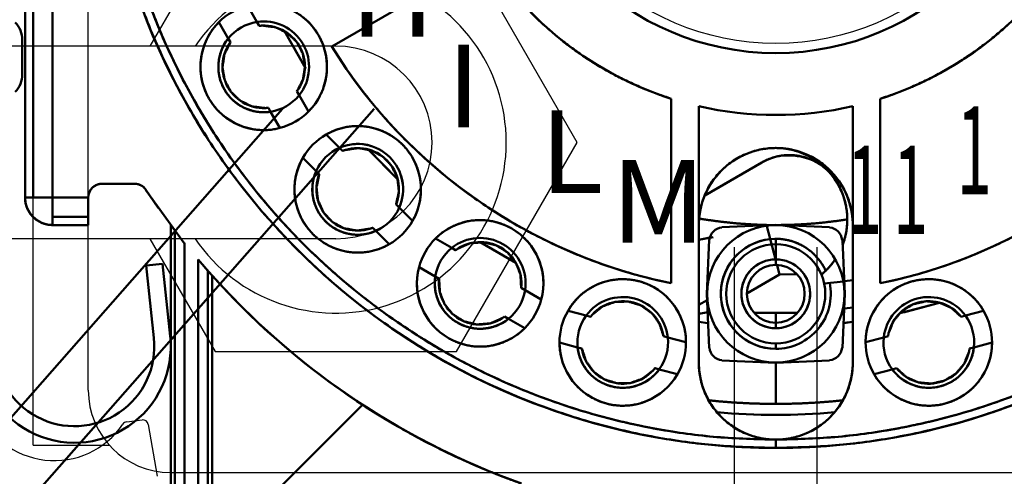
# Model space of a CAD drawing. Units: millimetres. Extents: x 4492 to 4996, y 2274 to 3039.
# Drawn here: x 4878 to 4914, y 2968 to 2985 of the extents above; entities that cross this region are included whole.
import ezdxf

# ---------------------------------------------------------------- set-up
doc = ezdxf.new("R2010")
doc.units = ezdxf.units.MM
doc.layers.add('1', color=41, linetype='Continuous')
doc.layers.add('2', color=151, linetype='Continuous')
for name, color, linetype, lineweight in [('AM_0', 7, 'Continuous', 50), ('AM_6', 2, 'Continuous', 35), ('AM_VIS', 7, 'Continuous', 50)]:
    doc.layers.add(name, color=color, linetype=linetype, lineweight=lineweight)
doc.styles.add('ARIAL', font='ARIAL', dxfattribs={"height": 3.5})

# ---------------------------------------------------------------- blocks, each defined once
blk = doc.blocks.new('asfdsafg')
at = {"layer": '1'}
for p, q in [((1361.892, -51.625), (1362.45, -51.557)), ((1362.671, -51.72), (1363.005, -53.604))]:
    blk.add_line(p, q, dxfattribs=at)
for centre, radius, start, end in [((1359.264, -50.034), 3, 200.6964, 325.9855), ((1362.475, -51.755), 0.2, 10.0304, 97), ((1361.916, -51.824), 0.2, 97, 145.9855)]:
    blk.add_arc(centre, radius, start, end, dxfattribs=at)
blk = doc.blocks.new('asfdghdfhhf')
at = {"layer": 'AM_0'}
for p, q in [((1358.095, -37.746), (1358.095, -38.996)), ((1363.189, -45.884), (1362.595, -45.944)), ((1362.595, -45.944), (1362.878, -48.574)), ((1363.189, -45.884), (1363.474, -48.506))]:
    blk.add_line(p, q, dxfattribs=at)
for centre, radius, start, end in [((1357.195, -37.745), 0.9, 360, 45), ((1357.195, -38.997), 0.9, 315, 0), ((1359.995, -48.884), 3.5, 180.0002, 6.2141), ((1359.995, -48.884), 2.9, 180, 6.1491)]:
    blk.add_arc(centre, radius, start, end, dxfattribs=at)
blk = doc.blocks.new('asfasdgfag')
at = {"layer": '2'}
for p, q in [((583.605, -739.324), (583.605, -691.324)), ((585.605, -737.324), (585.605, -693.324)), ((590.217, -720.724, -15), (587.85, -724.824, -15)), ((603.381, -728.324, -15), (598.993, -720.724, -15)), ((594.605, -724.824), (572.255, -724.824)), ((598.993, -735.924, -15), (603.381, -728.324, -15)), ((594.605, -731.824), (572.255, -731.824)), ((587.85, -731.824, -15), (590.217, -735.924, -15)), ((590.217, -735.924, -15), (598.993, -735.924, -15)), ((583.605, -739.324), (586.369, -739.324)), ((588.605, -740.324), (632.605, -740.324))]:
    blk.add_line(p, q, dxfattribs=at)
blk.add_circle((610.605, -715.324), 9.4, dxfattribs=at)
for centre, radius, start, end in [((594.605, -728.324), 6.2, 214.3687, 145.6313), ((594.605, -728.324), 3.5, 270, 90), ((588.605, -737.324), 3, 180, 270)]:
    blk.add_arc(centre, radius, start, end, dxfattribs=at)
blk = doc.blocks.new('asfsdgfsdg')
at = {"layer": 'AM_0'}
for p, q in [((423.622, 1225.62), (423.622, 1197.62)), ((423.622, 1225.62), (423.622, 1197.62)), ((423.915, 1225.62), (423.915, 1197.62)), ((423.915, 1225.62), (423.915, 1197.62)), ((424.622, 1225.62), (424.622, 1197.62)), ((424.622, 1225.62), (424.622, 1197.62)), ((434.776, 1203.105), (440.409, 1206.358)), ((434.776, 1203.105), (440.409, 1206.358)), ((431.712, 1204.593), (432.053, 1204.001)), ((431.712, 1204.593), (432.053, 1204.001)), ((430.673, 1203.993), (431.014, 1203.401)), ((430.673, 1203.993), (431.014, 1203.401)), ((432.053, 1204.001), (432.135, 1203.861)), ((431.014, 1203.401), (431.095, 1203.261)), ((431.014, 1203.401), (431.095, 1203.261)), ((433.053, 1203.664), (433.835, 1202.306)), ((433.053, 1203.664), (433.823, 1202.326)), ((433.509, 1201.48), (433.59, 1201.339)), ((433.509, 1201.48), (433.59, 1201.339)), ((433.59, 1201.339), (433.932, 1200.747)), ((433.59, 1201.339), (433.932, 1200.747)), ((432.47, 1200.88), (432.551, 1200.739)), ((447.122, 1201.212), (447.122, 1194.504)), ((447.122, 1201.212), (447.122, 1194.504)), ((448.122, 1200.938), (448.122, 1191.62)), ((448.122, 1200.938), (448.122, 1191.62)), ((453.722, 1200.938), (453.722, 1191.62)), ((453.722, 1200.938), (453.722, 1191.62)), ((454.722, 1201.212), (454.722, 1194.504)), ((454.722, 1201.212), (454.722, 1194.504)), ((432.551, 1200.739), (432.893, 1200.147)), ((432.551, 1200.739), (432.893, 1200.147)), ((434.573, 1199.912), (435.057, 1199.428)), ((434.573, 1199.912), (435.057, 1199.428)), ((435.057, 1199.428), (435.171, 1199.314)), ((436.106, 1199.359), (437.157, 1198.301)), ((436.109, 1199.361), (437.16, 1198.304)), ((450.922, 1199.42), (451.213, 1199.402)), ((433.725, 1199.063), (434.208, 1198.58)), ((433.725, 1199.063), (434.208, 1198.58)), ((448.336, 1197.693), (450.415, 1198.894)), ((434.208, 1198.58), (434.323, 1198.465)), ((434.208, 1198.58), (434.323, 1198.465)), ((453.006, 1198.376), (453.057, 1198.303)), ((426.422, 1198.12), (427.603, 1198.12)), ((426.422, 1198.12), (427.603, 1198.12)), ((448.336, 1197.694), (449.12, 1198.147)), ((428.009, 1197.889), (429.411, 1195.966)), ((428.018, 1197.896), (428.46, 1197.251)), ((423.622, 1197.62), (424.622, 1197.62)), ((423.622, 1197.62), (423.915, 1197.62)), ((423.915, 1197.62), (424.622, 1197.62)), ((424.622, 1197.62), (424.622, 1196.913)), ((424.622, 1197.62), (425.922, 1197.62)), ((424.622, 1197.62), (424.622, 1196.62)), ((424.622, 1197.62), (425.922, 1197.62)), ((425.922, 1197.62), (425.922, 1196.62)), ((437.115, 1197.369), (437.23, 1197.255)), ((437.115, 1197.369), (437.23, 1197.255)), ((437.23, 1197.255), (437.713, 1196.772)), ((437.23, 1197.255), (437.713, 1196.772)), ((424.622, 1196.913), (425.922, 1196.913)), ((424.622, 1196.913), (425.922, 1196.913)), ((424.622, 1196.913), (424.622, 1196.62)), ((424.622, 1196.62), (425.922, 1196.62)), ((424.622, 1196.62), (425.922, 1196.62)), ((428.922, 1196.62), (428.922, 1194.583)), ((428.922, 1196.62), (429.068, 1196.427)), ((448.963, 1196.543), (450.921, 1196.632)), ((450.556, 1196.617), (450.582, 1196.624)), ((450.556, 1196.617), (450.582, 1196.624)), ((450.581, 1196.623), (450.92, 1195.332)), ((450.582, 1196.624), (450.583, 1196.617)), ((450.582, 1196.624), (450.583, 1196.617)), ((450.582, 1196.623), (450.922, 1196.62)), ((450.922, 1196.632), (452.881, 1196.543)), ((429.068, 1196.427), (429.068, 1184.62)), ((429.068, 1196.427), (429.068, 1184.62)), ((436.267, 1196.521), (436.382, 1196.406)), ((436.382, 1196.406), (436.865, 1195.923)), ((436.382, 1196.406), (436.865, 1195.923)), ((429.421, 1184.62), (429.421, 1195.978)), ((429.422, 1195.974), (429.422, 1184.62)), ((438.549, 1196.13), (439.141, 1195.789)), ((438.549, 1196.13), (439.141, 1195.789)), ((440.173, 1195.994), (441.464, 1195.248)), ((440.173, 1195.993), (441.464, 1195.247)), ((448.122, 1196.085), (448.641, 1196.183)), ((448.122, 1196.085), (448.526, 1196.161)), ((448.41, 1194.121), (448.499, 1196.079)), ((450.715, 1196.109), (450.715, 1196.109)), ((450.715, 1196.109), (450.715, 1196.109)), ((450.766, 1195.913), (450.766, 1195.913)), ((450.922, 1196.12), (450.922, 1195.92)), ((450.922, 1196.12), (450.922, 1195.92)), ((450.922, 1195.92), (450.922, 1195.37)), ((453.344, 1196.079), (453.434, 1194.121)), ((453.35, 1195.888), (453.418, 1196.087)), ((439.141, 1195.789), (439.281, 1195.708)), ((429.42, 1195.32), (429.422, 1195.32)), ((429.42, 1195.32), (429.422, 1195.32)), ((429.922, 1195.365), (429.922, 1184.62)), ((429.922, 1184.62), (429.922, 1195.362)), ((429.922, 1195.32), (429.924, 1195.32)), ((429.922, 1195.32), (429.924, 1195.32)), ((429.923, 1195.362), (430.275, 1194.955)), ((450.922, 1195.37), (450.922, 1195.17)), ((450.922, 1195.37), (450.922, 1195.17)), ((450.957, 1195.196), (451.059, 1194.818)), ((452.46, 1195.399), (452.46, 1195.399)), ((452.46, 1195.399), (452.46, 1195.399)), ((430.275, 1194.955), (430.275, 1184.62)), ((430.275, 1194.955), (430.275, 1184.62)), ((430.275, 1194.955), (430.414, 1194.798)), ((430.422, 1194.79), (430.422, 1193.064)), ((437.949, 1195.091), (438.541, 1194.749)), ((437.949, 1195.091), (438.541, 1194.749)), ((449.872, 1194.132), (451.059, 1194.818)), ((449.872, 1194.132), (451.059, 1194.818)), ((451.059, 1194.816), (451.692, 1194.832)), ((451.94, 1194.846), (451.94, 1194.846)), ((428.922, 1193.23), (428.922, 1194.583)), ((428.922, 1194.583), (428.922, 1193.23)), ((438.541, 1194.749), (438.681, 1194.668)), ((438.541, 1194.749), (438.681, 1194.668)), ((452.682, 1194.497), (453.38, 1194.572)), ((452.682, 1194.497), (453.38, 1194.572)), ((453.417, 1194.578), (453.722, 1194.62)), ((453.417, 1194.578), (453.722, 1194.62)), ((441.662, 1194.333), (441.803, 1194.252)), ((441.662, 1194.333), (441.803, 1194.252)), ((441.803, 1194.252), (442.395, 1193.91)), ((441.803, 1194.252), (442.395, 1193.91)), ((448.41, 1194.12), (448.499, 1192.161)), ((453.344, 1192.161), (453.434, 1194.12)), ((448.122, 1193.717), (448.423, 1193.891)), ((448.122, 1193.717), (448.423, 1193.891)), ((449.166, 1193.725), (449.166, 1193.725)), ((449.166, 1193.725), (449.166, 1193.725)), ((455.43, 1193.413), (456.872, 1193.796)), ((443.368, 1193.507), (444.028, 1193.33)), ((443.368, 1193.507), (444.028, 1193.33)), ((448.122, 1193.389), (448.459, 1193.456)), ((448.122, 1193.389), (448.452, 1193.454)), ((449.015, 1193.515), (449.016, 1193.515)), ((450.123, 1193.436), (450.922, 1193.42)), ((450.123, 1193.429), (451.721, 1193.429)), ((450.922, 1193.421), (451.721, 1193.436)), ((450.922, 1193.423), (450.922, 1193.07)), ((450.922, 1193.423), (450.922, 1193.07)), ((453.415, 1193.581), (453.722, 1193.623)), ((453.415, 1193.581), (453.722, 1193.622)), ((457.816, 1193.33), (458.476, 1193.507)), ((457.816, 1193.33), (458.476, 1193.507)), ((428.922, 1193.23), (428.922, 1191.047)), ((430.422, 1193.064), (430.422, 1191.917)), ((430.422, 1193.064), (430.422, 1191.917)), ((441.062, 1193.294), (441.203, 1193.212)), ((441.203, 1193.212), (441.795, 1192.871)), ((441.203, 1193.212), (441.795, 1192.871)), ((444.028, 1193.33), (444.185, 1193.288)), ((448.122, 1193.102), (448.448, 1193.059)), ((448.122, 1193.102), (448.448, 1193.059)), ((448.67, 1193.034), (448.67, 1193.034)), ((448.67, 1193.034), (448.67, 1193.034)), ((450.922, 1193.07), (450.922, 1192.87)), ((450.922, 1193.07), (450.922, 1192.87)), ((453.396, 1193.06), (453.722, 1193.104)), ((453.396, 1193.059), (453.722, 1193.102)), ((457.659, 1193.288), (457.816, 1193.33)), ((457.659, 1193.288), (457.816, 1193.33)), ((443.057, 1192.348), (443.717, 1192.171)), ((443.057, 1192.348), (443.717, 1192.171)), ((446.841, 1192.576), (446.997, 1192.534)), ((446.841, 1192.576), (446.997, 1192.534)), ((446.997, 1192.534), (447.657, 1192.358)), ((446.997, 1192.534), (447.657, 1192.358)), ((450.922, 1192.32), (450.922, 1192.12)), ((450.922, 1192.32), (450.922, 1192.12)), ((454.187, 1192.358), (454.847, 1192.534)), ((454.187, 1192.358), (454.847, 1192.534)), ((454.847, 1192.534), (455.003, 1192.576)), ((458.126, 1192.171), (458.786, 1192.348)), ((458.126, 1192.171), (458.786, 1192.348)), ((430.422, 1191.917), (430.422, 1190.066)), ((443.717, 1192.171), (443.874, 1192.129)), ((443.717, 1192.171), (443.874, 1192.129)), ((457.97, 1192.129), (458.126, 1192.171)), ((448.963, 1191.698), (450.921, 1191.608)), ((450.922, 1191.608), (452.881, 1191.698)), ((450.922, 1191.62), (450.922, 1190.12)), ((450.922, 1191.62), (450.922, 1190.12)), ((446.53, 1191.417), (446.687, 1191.375)), ((446.687, 1191.375), (447.347, 1191.199)), ((446.687, 1191.375), (447.347, 1191.199)), ((454.497, 1191.199), (455.157, 1191.375)), ((454.497, 1191.199), (455.157, 1191.375)), ((455.157, 1191.375), (455.314, 1191.417)), ((455.157, 1191.375), (455.314, 1191.417)), ((428.922, 1184.62), (428.922, 1191.047)), ((428.922, 1191.047), (428.922, 1184.62)), ((430.422, 1184.62), (435.892, 1190.091)), ((430.422, 1184.62), (435.892, 1190.091)), ((430.422, 1190.066), (430.422, 1184.62)), ((430.422, 1190.066), (430.422, 1184.62)), ((450.922, 1188.82), (450.922, 1188.52)), ((450.922, 1188.82), (450.922, 1188.52)), ((454.759, 1188.821), (454.761, 1188.822)), ((454.759, 1188.821), (454.761, 1188.822)), ((455.625, 1188.974), (455.631, 1188.975)), ((455.625, 1188.974), (455.631, 1188.975))]:
    blk.add_line(p, q, dxfattribs=at)
for centre, radius in [((450.922, 1212.62), 9.75), ((450.922, 1194.12), 1.8)]:
    blk.add_circle(centre, radius, dxfattribs=at)
for centre, radius, start, end in [((450.922, 1213.12), 24.6, 182, 358), ((450.922, 1213.12), 12.5, 212.7513, 252.302), ((450.922, 1213.12), 12.5, 287.698, 327.2487), ((432.302, 1202.37), 2.3, 104.8783, 135.1217), ((432.302, 1202.37), 2.3, 104.8783, 135.1217), ((432.302, 1202.37), 2.3, 315.1217, 104.8783), ((432.302, 1202.37), 2.3, 135.1217, 284.8783), ((432.302, 1202.37), 1.65, 98.6763, 141.3237), ((432.302, 1202.37), 1.65, 98.6763, 141.3237), ((432.302, 1202.37), 1.65, 321.3237, 98.6763), ((432.302, 1202.37), 1.65, 30, 98.6763), ((432.302, 1202.37), 1.5, 323.5782, 96.4218), ((432.299, 1202.371), 1.647, 141.2799, 180.6382), ((432.302, 1202.37), 1.65, 141.3237, 278.6763), ((432.302, 1202.37), 1.5, 143.5782, 276.4218), ((432.302, 1202.37), 1.65, 321.3237, 30), ((450.922, 1213.12), 19, 211.8096, 258.463), ((450.922, 1213.12), 19, 281.537, 328.1904), ((432.302, 1202.37), 1.65, 278.6763, 321.3237), ((432.302, 1202.37), 1.65, 278.6763, 321.3237), ((432.302, 1202.367), 1.647, 239.3618, 278.7201), ((450.922, 1213.12), 12.5, 257.0559, 282.9441), ((450.922, 1213.12), 12.5, 257.0559, 282.9441), ((432.302, 1202.37), 2.3, 284.8783, 315.1217), ((432.302, 1202.37), 2.3, 284.8783, 315.1217), ((435.72, 1197.918), 2.3, 330.0987, 119.9013), ((435.719, 1197.917), 2.3, 119.8783, 150.1217), ((435.719, 1197.917), 2.3, 119.8783, 150.1217), ((435.719, 1197.917), 1.65, 336.3266, 113.6734), ((435.719, 1197.917), 1.65, 45, 113.6763), ((435.719, 1197.915), 1.652, 72.6445, 112.8722), ((435.719, 1197.917), 1.65, 113.6763, 156.3237), ((435.719, 1197.917), 1.65, 113.6763, 156.3237), ((435.719, 1197.917), 1.5, 338.5782, 111.4218), ((435.719, 1197.917), 1.65, 336.3237, 45), ((450.922, 1196.62), 2.8, 360, 180), ((451.416, 1197.168), 1.996, 34.6676, 120.1126), ((450.919, 1196.818), 2.602, 339.0352, 89.9441), ((451.369, 1196.727), 2.425, 72.8477, 97.2616), ((435.719, 1197.917), 2.3, 150.1217, 299.8783), ((435.715, 1197.918), 1.647, 156.2799, 195.6382), ((435.719, 1197.917), 1.65, 156.3237, 293.6763), ((435.719, 1197.917), 1.5, 158.5782, 291.4218), ((435.717, 1197.917), 1.652, 337.1278, 17.3555), ((426.422, 1197.62), 0.5, 90, 180), ((427.603, 1197.62), 0.5, 33.6124, 90), ((450.921, 1196.82), 2.601, 21.6747, 34.7785), ((424.622, 1197.62), 1, 180, 270), ((435.719, 1197.917), 1.65, 293.6763, 336.3237), ((435.719, 1197.917), 1.65, 293.676, 336.324), ((435.719, 1197.917), 2.3, 299.8783, 330.1217), ((435.719, 1197.917), 2.3, 299.8782, 330.1218), ((440.172, 1194.501), 2.3, 345.1217, 134.8783), ((450.922, 1213.12), 16.5, 260.2659, 268.8181), ((450.922, 1194.12), 2.5, 0, 180), ((450.922, 1194.12), 2.5, 90, 180), ((450.922, 1213.12), 16.5, 268.8181, 279.0441), ((450.922, 1194.12), 2.5, 0, 90), ((435.719, 1197.914), 1.647, 254.3618, 293.7201), ((449.009, 1196.033), 0.5, 95.2258, 174.7742), ((452.835, 1196.033), 0.5, 5.2258, 84.7742), ((440.172, 1194.501), 2.3, 134.8783, 165.1217), ((440.172, 1194.501), 2.3, 134.8783, 165.1217), ((440.172, 1194.501), 1.65, 351.3237, 128.6763), ((440.172, 1194.501), 1.65, 60, 128.6763), ((440.172, 1194.501), 1.5, 353.5782, 126.4218), ((440.172, 1194.501), 1.65, 351.3237, 60), ((450.922, 1194.12), 2, 90, 270), ((450.923, 1194.12), 1.999, 24.8484, 269.9725), ((450.922, 1194.12), 1.8, 90, 270), ((450.922, 1194.12), 1.8, 270, 90), ((440.172, 1194.501), 1.65, 128.6763, 171.3237), ((440.172, 1194.501), 1.65, 128.6763, 171.3237), ((450.922, 1213.12), 27.5, 220.2142, 250.3445), ((450.922, 1194.12), 1.25, 90, 270), ((450.921, 1194.121), 1.249, 109.6849, 188.538), ((450.922, 1194.12), 1.05, 90, 270), ((450.922, 1194.12), 1.25, 270, 90), ((450.922, 1194.12), 1.05, 270, 90), ((450.923, 1194.121), 1.249, 351.462, 70.3151), ((450.922, 1213.12), 27.5, 221.8018, 249.2344), ((440.172, 1194.501), 2.3, 165.1217, 314.8783), ((440.168, 1194.5), 1.647, 171.2799, 210.6382), ((440.172, 1194.501), 1.65, 171.3237, 308.6763), ((440.172, 1194.501), 1.5, 173.5782, 306.4218), ((445.357, 1192.353), 2.3, 0.1217, 149.8783), ((450.923, 1194.12), 1.999, 269.9799, 11.4925), ((450.922, 1194.12), 2, 270, 11.4712), ((456.487, 1192.353), 2.3, 30.1217, 179.8783), ((440.172, 1194.501), 1.65, 308.6763, 351.3237), ((440.172, 1194.501), 1.65, 308.6763, 351.3237), ((450.922, 1194.12), 2.5, 180, 0), ((450.922, 1194.12), 2.5, 180, 270), ((450.922, 1194.12), 2.5, 270, 360), ((440.172, 1194.501), 2.3, 314.8783, 345.1217), ((440.172, 1194.501), 2.3, 314.8783, 345.1217), ((445.357, 1192.353), 1.65, 75, 143.6763), ((445.357, 1192.353), 1.65, 6.3237, 143.6763), ((445.357, 1192.353), 1.5, 8.5782, 141.4218), ((445.357, 1192.353), 1.65, 6.3237, 75), ((450.922, 1194.12), 1.25, 197.1333, 342.8667), ((456.487, 1192.353), 1.65, 36.3237, 173.6763), ((456.487, 1192.353), 1.65, 105, 173.6763), ((456.487, 1192.353), 1.5, 38.5782, 171.4218), ((456.487, 1192.353), 1.65, 36.3237, 105), ((445.357, 1192.353), 2.3, 149.8783, 180.1217), ((445.357, 1192.353), 2.3, 149.8783, 180.1217), ((456.487, 1192.353), 2.3, 359.8783, 30.1217), ((456.487, 1192.353), 2.3, 359.8783, 30.1217), ((440.173, 1194.497), 1.647, 269.3618, 308.7201), ((445.357, 1192.353), 1.65, 143.6763, 186.3237), ((445.357, 1192.353), 1.65, 143.6763, 186.3237), ((456.487, 1192.353), 1.65, 353.6763, 36.3237), ((456.487, 1192.353), 1.65, 353.6763, 36.3237), ((445.357, 1192.353), 2.3, 180.1217, 329.8783), ((445.357, 1192.353), 1.65, 323.6763, 6.3237), ((445.357, 1192.353), 1.65, 323.6763, 6.3237), ((445.357, 1192.353), 2.3, 329.8783, 0.1217), ((445.357, 1192.353), 2.3, 329.8783, 0.1217), ((456.487, 1192.353), 2.3, 179.8783, 210.1217), ((456.487, 1192.353), 2.3, 179.8783, 210.1217), ((456.487, 1192.353), 2.3, 210.1217, 359.8783), ((456.487, 1192.353), 1.65, 173.6763, 216.3237), ((456.487, 1192.353), 1.65, 173.6763, 216.3237), ((445.354, 1192.351), 1.647, 186.2799, 225.6382), ((445.357, 1192.353), 1.65, 186.3237, 323.6763), ((445.357, 1192.353), 1.5, 188.5782, 321.4218), ((449.009, 1192.207), 0.5, 185.2258, 264.7742), ((452.835, 1192.207), 0.5, 275.2258, 354.7742), ((456.487, 1192.353), 1.65, 216.3237, 353.6763), ((456.487, 1192.353), 1.5, 218.5782, 351.4218), ((456.49, 1192.351), 1.647, 314.3618, 353.7201), ((450.922, 1191.62), 2.8, 180, 360), ((445.359, 1192.35), 1.647, 284.3618, 323.7201), ((456.484, 1192.35), 1.647, 216.2799, 255.6382), ((450.922, 1213.261), 23.141, 263.9434, 276.0566), ((450.922, 1213.12), 23.4, 264.7444, 275.2556), ((450.922, 1213.296), 23.576, 264.7853, 275.2147)]:
    blk.add_arc(centre, radius, start, end, dxfattribs=at)
for points, weights in [([(426.337, 1212.262), (427.166, 1188.52), (450.922, 1188.52)], [0.932852374799, 0.671095503382, 0.933012701883]), ([(426.637, 1212.272), (427.456, 1188.82), (450.922, 1188.82)], [0.985995397468, 0.714285006349, 1]), ([(450.922, 1188.82), (427.456, 1188.82), (426.637, 1212.272)], [1, 0.719277992709, 0.99982816195]), ([(450.922, 1188.82), (474.388, 1188.82), (475.207, 1212.272)], [1, 0.714285006349, 0.985995397469]), ([(475.207, 1212.272), (474.388, 1188.82), (450.922, 1188.82)], [0.99982816195, 0.719277992709, 1]), ([(450.922, 1188.52), (474.678, 1188.52), (475.507, 1212.262)], [0.933012701883, 0.671095503382, 0.932852374799]), ([(447.122, 1201.212), (442.84, 1202.578), (440.409, 1206.358)], [0.903900027662, 0.831310152835, 0.863380494344]), ([(461.435, 1206.358), (459.003, 1202.578), (454.722, 1201.212)], [0.863380494344, 0.831310152835, 0.903900027662]), ([(431.712, 1204.593), (433.414, 1205.045), (434.294, 1203.52)], [0.914316496573, 0.759221260077, 1]), ([(430.31, 1201.22), (429.43, 1202.745), (430.673, 1203.993)], [1, 0.759221260077, 0.914316496573]), ([(431.014, 1203.401), (430.31, 1202.521), (430.873, 1201.545)], [0.891053984922, 0.779446475328, 1]), ([(434.294, 1203.52), (435.175, 1201.995), (433.932, 1200.747)], [1, 0.759221260076, 0.914316496574]), ([(434.776, 1203.105), (439.094, 1196.143), (447.122, 1194.504)], [0.864963419704, 0.823886767606, 0.930688033362]), ([(454.722, 1194.504), (462.75, 1196.143), (467.068, 1203.105)], [0.930688033362, 0.823886767606, 0.864963419704]), ([(430.873, 1201.545), (431.437, 1200.569), (432.551, 1200.739)], [1, 0.779446475328, 0.891053984922]), ([(432.893, 1200.147), (431.191, 1199.695), (430.31, 1201.22)], [0.914316496573, 0.759221260077, 1]), ([(434.573, 1199.912), (436.1, 1200.789), (437.345, 1199.544)], [0.914316496573, 0.759221260077, 1]), ([(437.345, 1199.544), (438.591, 1198.298), (437.713, 1196.772)], [1, 0.759221260076, 0.914316496574]), ([(450.922, 1199.42), (448.122, 1199.42), (448.122, 1196.62)], [1, 0.707106781187, 1]), ([(451.851, 1199.114), (451.09, 1199.284), (450.415, 1198.894)], [1, 0.860928633887, 0.853924817517]), ([(453.722, 1196.62), (453.722, 1199.42), (450.922, 1199.42)], [1, 0.707106781187, 1]), ([(453.383, 1197.659), (452.783, 1199.42), (450.922, 1199.42)], [1, 0.771337268146, 0.899710080854]), ([(453.057, 1198.303), (452.612, 1198.944), (451.851, 1199.114)], [0.853924817517, 0.860928633887, 1]), ([(434.093, 1196.291), (432.848, 1197.536), (433.725, 1199.063)], [1, 0.759221260077, 0.914316496573]), ([(434.208, 1198.58), (433.755, 1197.548), (434.552, 1196.751)], [0.891053984922, 0.779446475328, 1]), ([(426.422, 1198.12), (426.215, 1198.12), (426.068, 1197.974)], [0.853553390593, 0.853553390593, 1]), ([(427.84, 1198.061), (427.729, 1198.12), (427.603, 1198.12)], [1, 0.905781119392, 0.872179534732]), ([(428.02, 1197.897), (427.95, 1198.001), (427.84, 1198.061)], [0.872179534732, 0.905781119392, 1]), ([(426.068, 1197.974), (425.922, 1197.827), (425.922, 1197.62)], [1, 0.853553390593, 0.853553390593]), ([(453.349, 1195.888), (453.687, 1196.767), (453.383, 1197.659)], [0.855296323688, 0.869529830813, 1]), ([(423.915, 1196.913), (423.622, 1197.206), (423.622, 1197.62)], [1, 0.853553390593, 0.853553390593]), ([(423.622, 1197.62), (423.622, 1196.62), (424.622, 1196.62)], [1, 0.707106781187, 1]), ([(424.622, 1196.62), (424.208, 1196.62), (423.915, 1196.913)], [0.853553390593, 0.853553390593, 1]), ([(434.552, 1196.751), (435.349, 1195.954), (436.382, 1196.406)], [1, 0.779446475328, 0.891053984922]), ([(438.549, 1196.13), (439.797, 1197.373), (441.322, 1196.492)], [0.914316496573, 0.759221260077, 1]), ([(450.582, 1196.624), (449.348, 1196.649), (448.132, 1196.858)], [0.899859390509, 0.894898903748, 0.894941297304]), ([(453.516, 1196.825), (452.227, 1196.62), (450.922, 1196.62)], [0.928552081957, 0.925669161826, 0.928567376558]), ([(436.865, 1195.923), (435.338, 1195.046), (434.093, 1196.291)], [0.914316496573, 0.759221260077, 1]), ([(441.322, 1196.492), (442.847, 1195.612), (442.395, 1193.91)], [1, 0.759221260076, 0.914316496574]), ([(450.922, 1196.12), (452.2, 1196.12), (452.737, 1194.96)], [1, 0.790644486632, 0.880577097141]), ([(452.581, 1194.818), (452.873, 1195.06), (453.084, 1195.376)], [0.892664915318, 0.865634711609, 0.857285239927]), ([(439.022, 1192.509), (437.497, 1193.389), (437.949, 1195.091)], [1, 0.759221260077, 0.914316496573]), ([(438.541, 1194.749), (438.371, 1193.635), (439.347, 1193.072)], [0.891053984922, 0.779446475328, 1]), ([(443.368, 1193.507), (444.252, 1195.03), (445.953, 1194.574)], [0.914316496573, 0.759221260077, 1]), ([(445.953, 1194.574), (447.654, 1194.119), (447.657, 1192.358)], [1, 0.759221260076, 0.914316496574]), ([(454.187, 1192.358), (454.19, 1194.119), (455.891, 1194.574)], [0.914316496573, 0.759221260077, 1]), ([(455.891, 1194.574), (457.592, 1195.03), (458.476, 1193.507)], [1, 0.759221260076, 0.914316496574]), ([(456.87, 1193.803), (456.157, 1193.583), (455.429, 1193.417)], [0.878275976744, 0.886400710714, 0.89582001955]), ([(439.347, 1193.072), (440.323, 1192.508), (441.203, 1193.212)], [1, 0.779446475328, 0.891053984922]), ([(441.795, 1192.871), (440.547, 1191.628), (439.022, 1192.509)], [0.914316496573, 0.759221260077, 1]), ([(444.762, 1190.131), (443.061, 1190.587), (443.057, 1192.348)], [1, 0.759221260077, 0.914316496573]), ([(458.786, 1192.348), (458.783, 1190.587), (457.082, 1190.131)], [0.914316496573, 0.759221260077, 1]), ([(443.717, 1192.171), (443.841, 1191.051), (444.93, 1190.759)], [0.891053984922, 0.779446475328, 1]), ([(456.914, 1190.759), (458.002, 1191.051), (458.126, 1192.171)], [1, 0.779446475328, 0.891053984922]), ([(448.122, 1191.62), (448.122, 1188.82), (450.922, 1188.82)], [1, 0.707106781187, 1]), ([(450.922, 1188.82), (453.722, 1188.82), (453.722, 1191.62)], [1, 0.707106781187, 1]), ([(444.93, 1190.759), (446.019, 1190.467), (446.687, 1191.375)], [1, 0.779446475328, 0.891053984922]), ([(455.157, 1191.375), (455.825, 1190.467), (456.914, 1190.759)], [0.891053984922, 0.779446475328, 1]), ([(447.347, 1191.199), (446.463, 1189.675), (444.762, 1190.131)], [0.914316496573, 0.759221260077, 1]), ([(457.082, 1190.131), (455.381, 1189.675), (454.497, 1191.199)], [1, 0.759221260077, 0.914316496573]), ([(441.672, 1187.222), (438.302, 1188.426), (435.353, 1190.452)], [0.915578884053, 0.948860385163, 1]), ([(448.48, 1190.25), (449.697, 1190.12), (450.922, 1190.12)], [0.960027659517, 0.978424506841, 1]), ([(450.922, 1190.12), (452.146, 1190.12), (453.364, 1190.25)], [1, 0.978423715303, 0.960026309675])]:
    blk.add_rational_spline(points, weights, degree=2, dxfattribs=at)
for points, degree, knots in [([(433.509, 1201.48), (433.731, 1201.913), (433.802, 1202.385), (433.721, 1202.856), (433.497, 1203.278), (433.151, 1203.607), (432.718, 1203.811), (432.244, 1203.869), (432.135, 1203.861)], 1, [0, 0, 0.486406, 0.964057, 1.442022, 1.919976, 2.397931, 2.875886, 3.35384, 3.463388, 3.463388]), ([(433.509, 1201.48), (433.731, 1201.913), (433.802, 1202.385), (433.721, 1202.856), (433.497, 1203.278), (433.151, 1203.607), (432.718, 1203.811), (432.244, 1203.869), (432.135, 1203.861)], 1, [0, 0, 0.486406, 0.964057, 1.442022, 1.919976, 2.397931, 2.875886, 3.35384, 3.463388, 3.463388]), ([(431.095, 1203.261), (430.874, 1202.828), (430.802, 1202.355), (430.883, 1201.884), (431.108, 1201.463), (431.454, 1201.133), (431.886, 1200.929), (432.361, 1200.871), (432.47, 1200.88)], 1, [0, 0, 0.486406, 0.964057, 1.442022, 1.919976, 2.397931, 2.875886, 3.35384, 3.463388, 3.463388]), ([(431.095, 1203.261), (430.874, 1202.828), (430.802, 1202.355), (430.883, 1201.884), (431.108, 1201.463), (431.454, 1201.133), (431.886, 1200.929), (432.361, 1200.871), (432.47, 1200.88)], 1, [0, 0, 0.486406, 0.964057, 1.442022, 1.919976, 2.397931, 2.875886, 3.35384, 3.463388, 3.463388]), ([(437.115, 1197.369), (437.217, 1197.845), (437.164, 1198.32), (436.964, 1198.754), (436.638, 1199.103), (436.218, 1199.332), (435.748, 1199.417), (435.275, 1199.35), (435.171, 1199.314)], 1, [0, 0, 0.486406, 0.964057, 1.442022, 1.919976, 2.397931, 2.875886, 3.35384, 3.463388, 3.463388]), ([(437.115, 1197.369), (437.217, 1197.845), (437.164, 1198.32), (436.964, 1198.754), (436.638, 1199.103), (436.218, 1199.332), (435.748, 1199.417), (435.275, 1199.35), (435.171, 1199.314)], 1, [0, 0, 0.486406, 0.964057, 1.442022, 1.919976, 2.397931, 2.875886, 3.35384, 3.463388, 3.463388]), ([(453.057, 1198.303), (452.937, 1198.473), (452.762, 1198.673), (452.56, 1198.84), (452.645, 1198.767)], 3, [0, 0, 0, 0, 0.25, 0.3145457, 0.3145457, 0.3145457, 0.3145457]), ([(434.323, 1198.465), (434.221, 1197.99), (434.274, 1197.515), (434.474, 1197.081), (434.8, 1196.732), (435.22, 1196.503), (435.69, 1196.418), (436.164, 1196.485), (436.267, 1196.521)], 1, [0, 0, 0.486406, 0.964057, 1.442022, 1.919976, 2.397931, 2.875886, 3.35384, 3.463388, 3.463388]), ([(434.323, 1198.465), (434.221, 1197.99), (434.274, 1197.515), (434.474, 1197.081), (434.8, 1196.732), (435.22, 1196.503), (435.69, 1196.418), (436.164, 1196.485), (436.267, 1196.521)], 1, [0, 0, 0.486406, 0.964057, 1.442022, 1.919976, 2.397931, 2.875886, 3.35384, 3.463388, 3.463388]), ([(441.662, 1194.333), (441.638, 1194.819), (441.463, 1195.263), (441.158, 1195.631), (440.752, 1195.884), (440.288, 1195.996), (439.812, 1195.957), (439.372, 1195.769), (439.281, 1195.708)], 1, [0, 0, 0.486406, 0.964057, 1.442022, 1.919976, 2.397931, 2.875886, 3.35384, 3.463388, 3.463388]), ([(441.662, 1194.333), (441.638, 1194.819), (441.463, 1195.263), (441.158, 1195.631), (440.752, 1195.884), (440.288, 1195.996), (439.812, 1195.957), (439.372, 1195.769), (439.281, 1195.708)], 1, [0, 0, 0.486406, 0.964057, 1.442022, 1.919976, 2.397931, 2.875886, 3.35384, 3.463388, 3.463388]), ([(438.681, 1194.668), (438.706, 1194.183), (438.88, 1193.738), (439.186, 1193.37), (439.591, 1193.117), (440.056, 1193.005), (440.532, 1193.045), (440.972, 1193.232), (441.062, 1193.294)], 1, [0, 0, 0.486406, 0.964057, 1.442022, 1.919976, 2.397931, 2.875886, 3.35384, 3.463388, 3.463388]), ([(438.681, 1194.668), (438.706, 1194.183), (438.88, 1193.738), (439.186, 1193.37), (439.591, 1193.117), (440.056, 1193.005), (440.532, 1193.045), (440.972, 1193.232), (441.062, 1193.294)], 1, [0, 0, 0.486406, 0.964057, 1.442022, 1.919976, 2.397931, 2.875886, 3.35384, 3.463388, 3.463388]), ([(446.841, 1192.576), (446.691, 1193.039), (446.407, 1193.424), (446.017, 1193.7), (445.56, 1193.839), (445.082, 1193.827), (444.632, 1193.666), (444.256, 1193.371), (444.185, 1193.288)], 1, [0, 0, 0.486378, 0.96403, 1.441995, 1.91995, 2.397904, 2.875859, 3.353813, 3.463389, 3.463389]), ([(446.841, 1192.576), (446.691, 1193.039), (446.407, 1193.424), (446.017, 1193.7), (445.56, 1193.839), (445.082, 1193.827), (444.632, 1193.666), (444.256, 1193.371), (444.185, 1193.288)], 1, [0, 0, 0.486378, 0.96403, 1.441995, 1.91995, 2.397904, 2.875859, 3.353813, 3.463389, 3.463389]), ([(457.659, 1193.288), (457.298, 1193.614), (456.86, 1193.805), (456.385, 1193.849), (455.919, 1193.741), (455.511, 1193.492), (455.202, 1193.127), (455.024, 1192.684), (455.003, 1192.576)], 1, [0, 0, 0.486422, 0.964072, 1.442038, 1.919992, 2.397946, 2.875901, 3.353856, 3.463388, 3.463388]), ([(457.659, 1193.288), (457.298, 1193.614), (456.86, 1193.805), (456.385, 1193.849), (455.919, 1193.741), (455.511, 1193.492), (455.202, 1193.127), (455.024, 1192.684), (455.003, 1192.576)], 1, [0, 0, 0.486422, 0.964072, 1.442038, 1.919992, 2.397946, 2.875901, 3.353856, 3.463388, 3.463388]), ([(443.874, 1192.129), (444.024, 1191.666), (444.307, 1191.282), (444.697, 1191.006), (445.155, 1190.867), (445.632, 1190.878), (446.082, 1191.04), (446.459, 1191.334), (446.53, 1191.417)], 1, [0, 0, 0.486378, 0.96403, 1.441995, 1.91995, 2.397904, 2.875859, 3.353813, 3.463389, 3.463389]), ([(443.874, 1192.129), (444.024, 1191.666), (444.307, 1191.282), (444.697, 1191.006), (445.155, 1190.867), (445.632, 1190.878), (446.082, 1191.04), (446.459, 1191.334), (446.53, 1191.417)], 1, [0, 0, 0.486378, 0.96403, 1.441995, 1.91995, 2.397904, 2.875859, 3.353813, 3.463389, 3.463389]), ([(455.314, 1191.417), (455.675, 1191.091), (456.113, 1190.9), (456.588, 1190.856), (457.054, 1190.964), (457.462, 1191.213), (457.771, 1191.578), (457.949, 1192.021), (457.97, 1192.129)], 1, [0, 0, 0.486422, 0.964072, 1.442038, 1.919992, 2.397946, 2.875901, 3.353856, 3.463388, 3.463388]), ([(455.314, 1191.417), (455.675, 1191.091), (456.113, 1190.9), (456.588, 1190.856), (457.054, 1190.964), (457.462, 1191.213), (457.771, 1191.578), (457.949, 1192.021), (457.97, 1192.129)], 1, [0, 0, 0.486422, 0.964072, 1.442038, 1.919992, 2.397946, 2.875901, 3.353856, 3.463388, 3.463388])]:
    blk.add_open_spline(points, degree=degree, knots=knots, dxfattribs=at)
for points in [[(432.135, 1203.861), (432.135, 1203.861), (432.135, 1203.861), (432.135, 1203.861)], [(432.135, 1203.861), (432.135, 1203.861), (432.135, 1203.861), (432.135, 1203.861)], [(431.095, 1203.261), (431.095, 1203.261), (431.095, 1203.261), (431.095, 1203.261)], [(433.509, 1201.48), (433.509, 1201.48), (433.509, 1201.48), (433.509, 1201.48)], [(432.47, 1200.88), (432.47, 1200.88), (432.47, 1200.88), (432.47, 1200.88)], [(432.47, 1200.88), (432.47, 1200.88), (432.47, 1200.88), (432.47, 1200.88)], [(436.294, 1200.144), (436.538, 1200.077), (436.77, 1199.973), (436.974, 1199.844)], [(435.171, 1199.314), (435.171, 1199.314), (435.171, 1199.314), (435.171, 1199.314)], [(435.171, 1199.314), (435.171, 1199.314), (435.171, 1199.314), (435.171, 1199.314)], [(437.646, 1199.172), (437.777, 1198.967), (437.878, 1198.736), (437.946, 1198.493)], [(452.195, 1199.087), (451.999, 1199.19), (451.845, 1199.258), (451.657, 1199.314)], [(450.631, 1199.003), (450.559, 1198.972), (450.485, 1198.935), (450.415, 1198.894)], [(434.323, 1198.465), (434.323, 1198.465), (434.323, 1198.465), (434.323, 1198.465)], [(437.115, 1197.369), (437.115, 1197.369), (437.115, 1197.369), (437.115, 1197.369)], [(428.922, 1196.62), (428.922, 1196.62), (428.922, 1196.62), (428.922, 1196.62)], [(436.267, 1196.521), (436.267, 1196.521), (436.267, 1196.521), (436.267, 1196.521)], [(436.267, 1196.521), (436.267, 1196.521), (436.267, 1196.521), (436.267, 1196.521)], [(439.281, 1195.708), (439.281, 1195.708), (439.281, 1195.708), (439.281, 1195.708)], [(439.281, 1195.708), (439.281, 1195.708), (439.281, 1195.708), (439.281, 1195.708)], [(453.083, 1195.377), (452.945, 1195.171), (452.775, 1194.981), (452.581, 1194.818)], [(438.681, 1194.668), (438.681, 1194.668), (438.681, 1194.668), (438.681, 1194.668)], [(441.662, 1194.333), (441.662, 1194.333), (441.662, 1194.333), (441.662, 1194.333)], [(441.062, 1193.294), (441.062, 1193.294), (441.062, 1193.294), (441.062, 1193.294)], [(441.062, 1193.294), (441.062, 1193.294), (441.062, 1193.294), (441.062, 1193.294)], [(444.185, 1193.288), (444.185, 1193.288), (444.185, 1193.288), (444.185, 1193.288)], [(444.185, 1193.288), (444.185, 1193.288), (444.185, 1193.288), (444.185, 1193.288)], [(457.659, 1193.288), (457.659, 1193.288), (457.659, 1193.288), (457.659, 1193.288)], [(446.841, 1192.576), (446.841, 1192.576), (446.841, 1192.576), (446.841, 1192.576)], [(455.003, 1192.576), (455.003, 1192.576), (455.003, 1192.576), (455.003, 1192.576)], [(455.003, 1192.576), (455.003, 1192.576), (455.003, 1192.576), (455.003, 1192.576)], [(443.874, 1192.129), (443.874, 1192.129), (443.874, 1192.129), (443.874, 1192.129)], [(457.97, 1192.129), (457.97, 1192.129), (457.97, 1192.129), (457.97, 1192.129)], [(457.97, 1192.129), (457.97, 1192.129), (457.97, 1192.129), (457.97, 1192.129)], [(446.53, 1191.417), (446.53, 1191.417), (446.53, 1191.417), (446.53, 1191.417)], [(446.53, 1191.417), (446.53, 1191.417), (446.53, 1191.417), (446.53, 1191.417)], [(455.314, 1191.417), (455.314, 1191.417), (455.314, 1191.417), (455.314, 1191.417)]]:
    blk.add_open_spline(points, degree=3, dxfattribs=at)
at = {"layer": 'AM_6', "style": 'ARIAL'}
for s, height, width, p in [('H', 3, 1.04, (435.433, 1203.464)), ('I', 3, 1.04, (438.949, 1200.171)), ('1', 3.2, 0.525, (457.498, 1197.731)), ('L', 3, 1.04, (442.343, 1197.79)), ('1', 3.2, 0.525, (453.511, 1196.3)), ('1', 3.2, 0.525, (455.191, 1196.3)), ('M', 3, 1.04, (444.927, 1195.984))]:
    blk.add_text(s, height=height, dxfattribs=dict(at, width=width)).set_placement(p)

msp = doc.modelspace()

# ---------------------------------------------------------------- linework, layer by layer
at = {"layer": '1'}
for p, q in [((4903.99, 2694.108, -17.898), (4903.99, 2976.388)), ((4906.99, 2694.108, -17.898), (4906.99, 2976.388))]:
    msp.add_line(p, q, dxfattribs=at)
at = {"layer": 'AM_VIS', "elevation": 7.498}
for points in [[(4868.493, 2959.766), (4887.557, 2981.408)], [(4890.888, 2981.408), (4870.369, 2958.114)]]:
    msp.add_lwpolyline(points, dxfattribs=at)

# ---------------------------------------------------------------- block references
at = {"layer": 'AM_0'}
for name, p in [('asfdsafg', (3519.995, 3021.66, 7.498)), ('asfdghdfhhf', (3519.995, 3021.66, 7.498)), ('asfsdgfsdg', (4454.568, 1780.568, 7.498)), ('asfasdgfag', (4294.884, 3708.513, 7.498))]:
    msp.add_blockref(name, p, dxfattribs=at)

doc.saveas('drawing.dxf')
